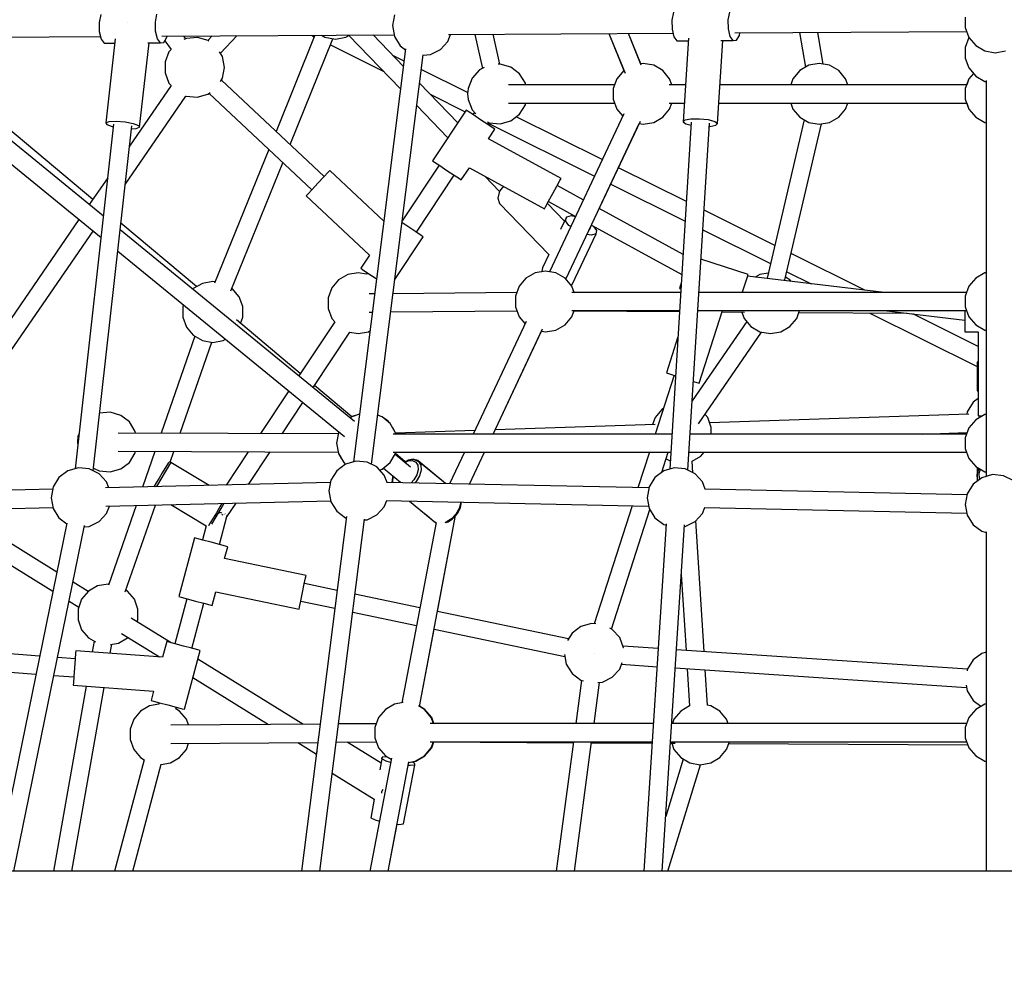
# Model space of a CAD drawing. Units: millimetres. Extents: x -11099 to 6513, y -6969 to 11058.
# Drawn here: x -1195 to -224, y 1051 to 1980 of the extents above; entities that cross this region are included whole.
import ezdxf

# ---------------------------------------------------------------- set-up
doc = ezdxf.new("R2010")
doc.units = ezdxf.units.MM
doc.layers.add('MEGA JUMBO_RZUT', color=7, linetype='Continuous')
doc.layers.add('PV-B17D', color=7, linetype='Continuous')

# ---------------------------------------------------------------- blocks, each defined once
blk = doc.blocks.new('zw$A4AF')
at = {"layer": 'MEGA JUMBO_RZUT'}
for p, q in [((5864.04, 928.57), (5862.49, 920.81)), ((5917.98, 921.12), (5919.52, 928.88)), ((6153.73, 928.46), (6151.74, 917.78)), ((6429.05, 930.85), (6427.5, 923.09)), ((6427.5, 923.09), (6427.65, 914.3)), ((6482.99, 923.4), (6484.54, 931.16)), ((6483.14, 914.61), (6482.99, 923.4)), ((6716.84, 926.18), (6716.84, 915.76)), ((5862.49, 920.81), (5862.64, 912.02)), ((5890.24, 920.97), (5890.24, 920.97)), ((5890.24, 920.97), (5890.24, 920.97)), ((5918.13, 912.33), (5917.98, 921.12)), ((6151.74, 917.78), (6153.73, 907.11)), ((6427.65, 914.3), (6429.45, 906.82)), ((6484.94, 907.13), (6483.14, 914.61)), ((6716.84, 915.76), (6720.4, 905.97)), ((5642.22, 905.75), (5863.85, 907)), ((5862.64, 912.02), (5864.44, 904.54)), ((5864.44, 904.54), (5867.41, 900.38)), ((5878.17, 904.61), (5868.97, 822.03)), ((5919.93, 904.85), (5918.13, 912.33)), ((5922.9, 900.69), (5919.93, 904.85)), ((5924.29, 907.34), (6153.45, 908.63)), ((5926.24, 900.97), (5929.07, 905.6)), ((5929.07, 905.6), (5929.42, 907.37)), ((5947.91, 904.73), (5946.01, 907.46)), ((5948.61, 905), (5946.06, 904.01)), ((5959.42, 906), (5948.61, 905)), ((5969.86, 903.03), (5959.42, 906)), ((5973.96, 907.62), (5969.67, 903.08)), ((5982.09, 890.73), (5998.2, 907.75)), ((6075.28, 908.19), (6036.97, 813.47)), ((6050.91, 800.4), (6093.15, 904.83)), ((6071.87, 908.17), (6074.7, 906.76)), ((6071.87, 908.17), (6074.7, 906.76)), ((6081.77, 908.22), (6085.24, 906.22)), ((6085.24, 906.22), (6095.5, 904.41)), ((6095.5, 904.41), (6105.76, 906.22)), ((6105.76, 906.22), (6108.87, 908.02)), ((6108.52, 908.37), (6159.82, 855.3)), ((6162.63, 877.52), (6132.68, 908.51)), ((6153.73, 907.11), (6159.45, 897.88)), ((6206.4, 902.23), (6209, 908.94)), ((6206.97, 908.93), (6428.64, 910.18)), ((6233.13, 909.08), (6240.72, 875.53)), ((6257.76, 879.78), (6251.11, 909.18)), ((6365.33, 909.82), (6381.25, 870.82)), ((6365.33, 909.82), (6380.15, 873.51)), ((6397.27, 878.77), (6384.55, 909.93)), ((6396.78, 879.97), (6384.55, 909.93)), ((6429.45, 906.82), (6432.42, 902.66)), ((6443.7, 905.43), (6438.57, 822.89)), ((6487.91, 902.97), (6484.94, 907.13)), ((6487.91, 902.97), (6491.25, 903.25)), ((6489.38, 910.52), (6718.28, 911.81)), ((6491.25, 903.25), (6494.08, 907.88)), ((6494.08, 907.88), (6494.61, 910.55)), ((6553.4, 910.88), (6559.28, 876.71)), ((6576.76, 879.7), (6571.39, 910.98)), ((6720.41, 905.96), (6716.84, 896.18)), ((6720.4, 905.97), (6727.1, 897.99)), ((5867.41, 900.38), (5877.71, 900.44)), ((5902.43, 817.48), (5911.7, 900.63)), ((5910.43, 900.62), (5922.9, 900.69)), ((5922.9, 900.69), (5926.24, 900.97)), ((5927.41, 902.88), (5933.43, 894.21)), ((5933.4, 894.25), (5931.37, 892.03)), ((5970.84, 902.29), (5969.86, 903.03)), ((6090.71, 898.8), (6142.8, 872.91)), ((6090.71, 898.8), (6142.8, 872.91)), ((6164.8, 894.68), (6113.29, 487.54)), ((6159.45, 897.88), (6164.7, 893.91)), ((6189.37, 889.37), (6199.08, 894.21)), ((6199.08, 894.21), (6206.4, 902.23)), ((6432.42, 902.66), (6443.53, 902.72)), ((6472.46, 821.28), (6477.54, 902.91)), ((6475.77, 902.9), (6487.91, 902.97)), ((6716.84, 896.18), (6716.84, 885.76)), ((6727.1, 897.99), (6736.12, 892.78)), ((5856.19, 746.25), (5684.72, 890.08)), ((5856.19, 746.25), (5684.72, 890.08)), ((5931.37, 892.03), (5927.45, 881.91)), ((5984.24, 887.26), (5981.36, 891.92)), ((5986.24, 876.59), (5984.24, 887.26)), ((6130.99, 485.18), (6182.07, 888.92)), ((6163.29, 882.79), (6152.22, 888.29)), ((6163.29, 882.79), (6152.22, 888.29)), ((6182.04, 888.69), (6189.37, 889.37)), ((6716.84, 885.76), (6720.41, 875.97)), ((6736.12, 892.78), (6746.38, 890.97)), ((6746.38, 890.97), (6746.39, 890.97)), ((6746.39, 890.97), (6746.4, 890.97)), ((6746.4, 890.97), (6756.66, 892.78)), ((5866.66, 729.76), (5682.63, 880.03)), ((5927.45, 881.91), (5927.46, 871.05)), ((5984.25, 865.91), (5986.24, 876.59)), ((6225.98, 851.63), (6180.23, 874.37)), ((6225.98, 851.63), (6180.23, 874.37)), ((6242.37, 876.35), (6237.6, 873.98)), ((6258.13, 879.82), (6256.06, 879.62)), ((6268.58, 876.85), (6258.13, 879.82)), ((6277.24, 870.3), (6268.58, 876.85)), ((6399.21, 880.4), (6396.78, 879.97)), ((6409.47, 878.59), (6399.21, 880.4)), ((6418.5, 873.38), (6409.47, 878.59)), ((6562.53, 878.59), (6553.51, 873.38)), ((6572.8, 880.4), (6562.53, 878.59)), ((6583.06, 878.59), (6572.8, 880.4)), ((6592.08, 873.38), (6583.06, 878.59)), ((6720.41, 875.97), (6727.11, 867.99)), ((5671.43, 866.24), (5864.32, 708.74)), ((5927.46, 871.05), (5931.38, 860.93)), ((5982.17, 862.56), (5984.25, 865.91)), ((6230.29, 865.95), (6226.37, 855.83)), ((6237.6, 873.98), (6230.29, 865.95)), ((6282.96, 861.07), (6277.24, 870.3)), ((6373.23, 865.4), (6369.67, 855.61)), ((6379.93, 873.38), (6373.23, 865.4)), ((6380.15, 873.51), (6379.93, 873.38)), ((6425.19, 865.4), (6418.5, 873.38)), ((6427.38, 859.4), (6425.19, 865.4)), ((6546.81, 865.4), (6544.63, 859.4)), ((6553.51, 873.38), (6546.81, 865.4)), ((6598.78, 865.4), (6592.08, 873.38)), ((6600.96, 859.4), (6598.78, 865.4)), ((6720.41, 865.4), (6716.85, 855.61)), ((6720.41, 865.4), (6716.85, 855.61)), ((6720.41, 865.4), (6718.22, 859.4)), ((6724.84, 870.68), (6720.41, 865.4)), ((6724.84, 870.68), (6720.41, 865.4)), ((6724.84, 870.68), (6720.41, 865.4)), ((6727.11, 867.99), (6736.13, 862.78)), ((5933.5, 858.77), (5892.37, 798.91)), ((5931.38, 860.93), (5933.44, 858.67)), ((6084.46, 768.95), (5983.07, 864.01)), ((6216.36, 821.92), (6178.54, 861.05)), ((6226.37, 855.83), (6225.86, 850.4)), ((6371.05, 859.4), (6266.17, 859.4)), ((6283.27, 859.4), (6282.96, 861.07)), ((6369.67, 855.61), (6369.67, 845.19)), ((6440.84, 859.4), (6424.8, 859.4)), ((6718.23, 859.4), (6474.83, 859.4)), ((6716.85, 855.61), (6716.85, 845.19)), ((6716.85, 855.61), (6716.85, 845.19)), ((6736.13, 862.78), (6737.39, 862.55)), ((6737.39, 863.61), (6737.39, 473.12)), ((6737.39, 862.55), (6737.39, 520.07)), ((5888.15, 761.08), (5948.09, 848.31)), ((5948.05, 848.25), (5948.41, 848.06)), ((5948.41, 848.06), (5959.22, 847.06)), ((5959.22, 847.06), (5969.66, 850.03)), ((5969.66, 850.03), (5969.87, 850.14)), ((5969.87, 850.14), (5972.14, 851.85)), ((5970.85, 850.87), (6072.19, 755.86)), ((6189.54, 849.68), (6223.57, 832.76)), ((6189.54, 849.68), (6223.57, 832.76)), ((6225.86, 850.4), (6226.37, 844.97)), ((6226.37, 844.97), (6230.29, 834.85)), ((6369.67, 845.19), (6373.23, 835.4)), ((6716.85, 845.19), (6720.41, 835.4)), ((6716.85, 845.19), (6720.41, 835.4)), ((6175.73, 838.83), (6206.45, 807.05)), ((6266.17, 841.4), (6371.05, 841.4)), ((6277.24, 830.49), (6282.96, 839.73)), ((6282.96, 839.73), (6283.27, 841.4)), ((6373.23, 835.4), (6379, 828.53)), ((6418.5, 827.42), (6425.19, 835.4)), ((6424.8, 841.4), (6439.72, 841.4)), ((6425.19, 835.4), (6427.38, 841.4)), ((6473.71, 841.4), (6718.23, 841.4)), ((6544.63, 841.4), (6546.81, 835.4)), ((6546.81, 835.4), (6553.51, 827.42)), ((6592.08, 827.42), (6598.78, 835.4)), ((6598.78, 835.4), (6600.96, 841.4)), ((6718.22, 841.4), (6720.41, 835.4)), ((6720.41, 835.4), (6727.11, 827.42)), ((6720.41, 835.4), (6727.11, 827.42)), ((6720.41, 835.4), (6727.11, 827.42)), ((6224.63, 834.35), (6191.38, 784.41)), ((6226.53, 833.08), (6224.63, 834.35)), ((6231.71, 829.64), (6226.53, 833.08)), ((6230.29, 834.85), (6233.97, 830.81)), ((6232.59, 832.32), (6231.08, 830.05)), ((6238.78, 824.92), (6231.71, 829.64)), ((6268.58, 823.95), (6277.24, 830.49)), ((6358.78, 785.61), (6273.77, 827.87)), ((6358.78, 785.61), (6273.77, 827.87)), ((6380.04, 830.74), (6306.66, 675)), ((6409.47, 822.21), (6418.5, 827.42)), ((6440.4, 824.71), (6446.28, 825.83)), ((6446.28, 825.83), (6454.64, 825.94)), ((6454.64, 825.94), (6463.23, 825.02)), ((6553.51, 827.42), (6562.53, 822.21)), ((6583.06, 822.21), (6592.08, 827.42)), ((6727.11, 827.42), (6736.13, 822.21)), ((6727.11, 827.42), (6736.13, 822.21)), ((6727.11, 827.42), (6736.13, 822.21)), ((6737.39, 826.83), (6737.39, 674.1)), ((5876.78, 820.54), (5838.9, 480.72)), ((5856.67, 478.67), (5894.61, 818.96)), ((5868.97, 822.03), (5872.39, 823.31)), ((5868.97, 822.03), (5870.02, 820.14)), ((5870.02, 820.14), (5875.28, 818.14)), ((5872.39, 823.31), (5879.38, 823.64)), ((5875.28, 818.14), (5876.49, 817.91)), ((5879.38, 823.64), (5888.07, 822.92)), ((5888.07, 822.92), (5896.12, 821.36)), ((5894.27, 815.98), (5899.01, 816.2)), ((5896.12, 821.36), (5901.38, 819.37)), ((5899.01, 816.2), (5902.43, 817.48)), ((5901.38, 819.37), (5902.43, 817.48)), ((6245.86, 820.21), (6238.78, 824.92)), ((6245.72, 822.78), (6247.32, 821.98)), ((6251.04, 816.77), (6245.86, 820.21)), ((6246.03, 820.1), (6247.29, 822)), ((6246.78, 821.22), (6351.12, 769.36)), ((6246.78, 821.22), (6351.12, 769.36)), ((6247.32, 821.98), (6258.13, 820.98)), ((6252.93, 815.5), (6251.04, 816.77)), ((6258.13, 820.98), (6268.58, 823.95)), ((6322.98, 667.55), (6396.4, 823.37)), ((6355.83, 737.26), (6395.32, 821.08)), ((6395.32, 821.09), (6399.21, 820.4)), ((6399.21, 820.4), (6409.47, 822.21)), ((6446.54, 822.52), (6425.27, 480.31)), ((6438.57, 822.89), (6440.4, 824.71)), ((6438.57, 822.89), (6441.28, 820.85)), ((6441.28, 820.85), (6446.35, 819.53)), ((6443.21, 479.3), (6464.49, 821.65)), ((6463.23, 825.02), (6469.75, 823.32)), ((6464.28, 818.34), (6464.75, 818.34)), ((6464.75, 818.34), (6470.63, 819.46)), ((6469.75, 823.32), (6472.46, 821.28)), ((6470.63, 819.46), (6472.46, 821.28)), ((6557.83, 824.92), (6521.32, 668.68)), ((6538.96, 667.04), (6574.89, 820.77)), ((6562.53, 822.21), (6572.8, 820.4)), ((6572.8, 820.4), (6583.06, 822.21)), ((6736.13, 822.21), (6737.39, 821.99)), ((6736.13, 822.21), (6737.39, 821.99)), ((6736.13, 822.21), (6737.39, 821.99)), ((6246.59, 805.98), (6252.93, 815.5)), ((6318.08, 766.98), (6246.59, 805.98)), ((6029.76, 795.64), (5976.4, 663.75)), ((5992.52, 656.05), (6043.7, 782.57)), ((6197.82, 780.11), (6161.38, 725.38)), ((6191.38, 784.41), (6193.27, 783.14)), ((6193.27, 783.14), (6198.45, 779.69)), ((6198.45, 779.69), (6205.53, 774.98)), ((6219.68, 765.56), (6227.68, 777.57)), ((6227.68, 777.57), (6301.79, 737.13)), ((6441.69, 744.4), (6374.85, 777.63)), ((6441.69, 744.4), (6374.85, 777.63)), ((5870.89, 767.64), (5852.7, 741.17)), ((6084.14, 768.61), (6078.32, 762.41)), ((6088.39, 773.15), (6084.14, 768.61)), ((6089.95, 774.81), (6088.39, 773.15)), ((6143.3, 724.79), (6089.95, 774.81)), ((6175.38, 714), (6212.78, 770.16)), ((6205.53, 774.98), (6212.6, 770.27)), ((6212.6, 770.27), (6217.78, 766.82)), ((6243.03, 769.19), (6257.49, 754.24)), ((6078.32, 762.41), (6072.51, 756.2)), ((6217.78, 766.82), (6219.68, 765.56)), ((6261.21, 759.28), (6257.51, 754.33)), ((6309.94, 752.05), (6314.01, 759.52)), ((6314.01, 759.52), (6316.99, 764.98)), ((6340.05, 745.87), (6314.25, 759.95)), ((6316.99, 764.98), (6318.08, 766.98)), ((6367.19, 761.37), (6440.48, 724.94)), ((6367.19, 761.37), (6440.48, 724.94)), ((6068.25, 751.66), (6066.7, 750)), ((6066.7, 750), (6129.15, 691.45)), ((6072.51, 756.2), (6068.25, 751.66)), ((6257.51, 754.33), (6255.61, 747.44)), ((6305.86, 744.59), (6309.94, 752.05)), ((6255.61, 747.44), (6257.46, 742.37)), ((6257.46, 742.37), (6306.11, 692.04)), ((6301.79, 737.13), (6302.88, 739.13)), ((6302.88, 739.13), (6305.86, 744.59)), ((6321.6, 724.93), (6304.68, 742.43)), ((6305.63, 744.16), (6332.37, 729.56)), ((5866.65, 729.78), (5866.67, 729.81)), ((6323.42, 728.79), (6317.66, 716.56)), ((6322.61, 725.37), (6323.42, 728.79)), ((6328.15, 730.01), (6323.42, 728.79)), ((6332.24, 729.29), (6328.15, 730.01)), ((6438.44, 692.18), (6355.83, 737.26)), ((6528.89, 701.06), (6459.15, 735.72)), ((6528.89, 701.06), (6459.15, 735.72)), ((5842.6, 726.47), (5760.56, 607.08)), ((5958.63, 660.31), (5883.91, 722.99)), ((5958.63, 660.31), (5883.91, 722.99)), ((6167.9, 718.98), (6161.14, 723.48)), ((6174.98, 714.27), (6167.9, 718.98)), ((6325.94, 720.67), (6322.61, 725.37)), ((6327.61, 719.47), (6325.94, 720.67)), ((6346.04, 716.49), (6348.14, 720.96)), ((6348.14, 720.96), (6437.21, 672.36)), ((6353.48, 715.8), (6350.9, 719.46)), ((5775.47, 597.08), (5856.55, 715.09)), ((6114.44, 527.46), (5883.16, 716.29)), ((6154.06, 667.52), (6182.05, 709.56)), ((6180.16, 710.82), (6174.98, 714.27)), ((6182.05, 709.56), (6180.16, 710.82)), ((6329.15, 662.45), (6352.67, 712.38)), ((6347.95, 711.16), (6343.86, 711.88)), ((6352.67, 712.38), (6347.95, 711.16)), ((6352.67, 712.38), (6353.48, 715.8)), ((6457.94, 716.26), (6524.68, 683.08)), ((6457.94, 716.26), (6524.68, 683.08)), ((5880.82, 695.27), (6104.48, 512.65)), ((6129.15, 691.45), (6120.5, 678.46)), ((6306.11, 692.04), (6299.9, 678.86)), ((6617.61, 656.95), (6545.04, 693.03)), ((6617.61, 656.95), (6545.04, 693.03)), ((6502.58, 672.2), (6456.14, 687.41)), ((6107.76, 672.23), (6098.74, 667.02)), ((6118.02, 674.04), (6107.76, 672.23)), ((6126.35, 672.57), (6118.02, 674.04)), ((6120.5, 678.46), (6122.39, 677.2)), ((6122.39, 677.2), (6127.57, 673.75)), ((6127.18, 674.01), (6126.23, 672.59)), ((6127.57, 673.75), (6134.65, 669.04)), ((6292.5, 673.88), (6283.47, 668.67)), ((6302.76, 675.69), (6292.5, 673.88)), ((6299.9, 678.86), (6299.09, 675.44)), ((6299.09, 675.44), (6299.34, 675.09)), ((6313.02, 673.88), (6302.76, 675.69)), ((6322.04, 668.67), (6313.02, 673.88)), ((6501.87, 670.03), (6502.58, 672.2)), ((6636.94, 654.69), (6502.02, 670.49)), ((6514.31, 672.24), (6509.72, 669.59)), ((6522.49, 673.68), (6514.31, 672.24)), ((6540.83, 675.05), (6564.81, 663.14)), ((6540.83, 675.05), (6564.81, 663.14)), ((6736.13, 673.88), (6727.11, 668.67)), ((6737.39, 674.1), (6736.13, 673.88)), ((5964.29, 663.58), (5955.26, 658.37)), ((5974.55, 665.38), (5964.29, 663.58)), ((5976.9, 664.97), (5974.55, 665.38)), ((6098.74, 667.02), (6092.04, 659.04)), ((6134.65, 669.04), (6136.13, 668.05)), ((6276.78, 660.69), (6273.21, 650.9)), ((6283.47, 668.67), (6276.78, 660.69)), ((6328.74, 660.69), (6322.04, 668.67)), ((6327.6, 662.05), (6329.15, 662.45)), ((6328.74, 660.69), (6327.6, 662.05)), ((6330.92, 654.69), (6328.74, 660.69)), ((6330.92, 654.69), (6328.74, 660.69)), ((6435.68, 660.73), (6434.97, 658.57)), ((6436.67, 663.75), (6435.68, 660.73)), ((6497.29, 656.04), (6499.93, 664.12)), ((6499.93, 664.12), (6501.87, 670.03)), ((6543.85, 667.03), (6539.54, 669.52)), ((6545.19, 665.43), (6543.85, 667.03)), ((6720.41, 660.69), (6716.85, 650.9)), ((6727.11, 668.67), (6720.41, 660.69)), ((5955.26, 658.37), (5954.79, 657.81)), ((5993.83, 658.37), (5993.53, 658.54)), ((6000.53, 650.38), (5993.83, 658.37)), ((6092.04, 659.04), (6088.48, 649.25)), ((6134.25, 653.21), (6128.73, 653.16)), ((6274.5, 654.44), (6152.27, 653.37)), ((6274.5, 654.44), (6152.27, 653.37)), ((6273.21, 650.9), (6273.21, 640.48)), ((6436.11, 654.69), (6328.67, 654.69)), ((6434.97, 658.57), (6436.32, 658.13)), ((6718.23, 654.69), (6454.11, 654.69)), ((6496.84, 654.69), (6497.29, 656.04)), ((6716.85, 650.9), (6716.85, 640.48)), ((5945.64, 642.34), (5945, 640.59)), ((6004.09, 640.59), (6000.53, 650.38)), ((6088.48, 649.25), (6088.48, 638.83)), ((5945, 640.59), (5945, 630.18)), ((6004.09, 630.18), (6004.09, 640.59)), ((6088.48, 638.83), (6092.04, 629.04)), ((6128.75, 635.16), (6131.97, 635.19)), ((6149.99, 635.35), (6274.68, 636.44)), ((6149.99, 635.35), (6274.68, 636.44)), ((6273.21, 640.48), (6276.78, 630.69)), ((6328.67, 636.69), (6434.99, 636.69)), ((6328.74, 630.69), (6330.92, 636.69)), ((6328.74, 630.69), (6330.92, 636.69)), ((6330.85, 636.48), (6434.93, 635.71)), ((6452.99, 636.69), (6718.23, 636.69)), ((6454.34, 564.98), (6477.41, 636.69)), ((6476.99, 635.4), (6499.22, 635.23)), ((6496.33, 635.26), (6498.59, 629.05)), ((6550.55, 629.05), (6553.33, 636.69)), ((6552.66, 634.84), (6659.49, 634.05)), ((6622.78, 634.32), (6728.66, 581.69)), ((6622.78, 634.32), (6728.66, 581.69)), ((6636.94, 636.69), (6716.39, 627.38)), ((6729.39, 601.39), (6664.98, 633.4)), ((6729.39, 601.39), (6664.98, 633.4)), ((6716.39, 636.69), (6716.39, 632.87)), ((6716.39, 632.87), (6716.39, 624.37)), ((6716.85, 640.48), (6720.41, 630.69)), ((5945, 630.18), (5948.57, 620.38)), ((6060.92, 574.51), (5997.81, 627.45)), ((6060.92, 574.51), (5997.81, 627.45)), ((6001.86, 624.05), (6004.09, 630.18)), ((6094.93, 625.59), (6059.47, 572.33)), ((6092.04, 629.04), (6095.01, 625.5)), ((6283.55, 625.95), (6231.26, 514.98)), ((6276.78, 630.69), (6282.54, 623.82)), ((6313.02, 617.5), (6322.04, 622.71)), ((6313.02, 617.5), (6322.04, 622.71)), ((6322.04, 622.71), (6328.74, 630.69)), ((6322.04, 622.71), (6328.74, 630.69)), ((6501.22, 625.91), (6447.46, 547.59)), ((6498.59, 629.05), (6505.29, 621.06)), ((6543.85, 621.06), (6550.55, 629.05)), ((6716.39, 624.37), (6716.39, 618.15)), ((6720.41, 630.69), (6727.11, 622.71)), ((6727.11, 622.71), (6736.13, 617.5)), ((6737.39, 622.17), (6737.39, 534.39)), ((5948.57, 620.38), (5955.26, 612.4)), ((5955.26, 612.4), (5964.29, 607.19)), ((6073.45, 560.92), (6109.8, 615.5)), ((6109.79, 615.49), (6118.02, 614.04)), ((6118.02, 614.04), (6128.28, 615.85)), ((6128.28, 615.85), (6129.62, 616.62)), ((6251.09, 514.98), (6299.92, 618.61)), ((6251.09, 514.98), (6298.87, 616.37)), ((6298.86, 616.37), (6302.76, 615.69)), ((6302.76, 615.69), (6313.02, 617.5)), ((6302.76, 615.69), (6313.02, 617.5)), ((6302.76, 615.69), (6302.76, 615.69)), ((6453.69, 524.9), (6515.93, 615.57)), ((6505.29, 621.06), (6514.31, 615.86)), ((6514.31, 615.86), (6524.57, 614.05)), ((6524.57, 614.05), (6534.83, 615.86)), ((6534.83, 615.86), (6543.85, 621.06)), ((6716.39, 618.15), (6716.39, 615.87)), ((6716.39, 615.87), (6729.39, 615.87)), ((6729.39, 615.87), (6729.39, 532.87)), ((6736.13, 617.5), (6737.39, 617.28)), ((5956.91, 611.45), (5923.76, 515.75)), ((5942.44, 515.68), (5973.57, 605.56)), ((5964.29, 607.19), (5974.55, 605.38)), ((5974.55, 605.38), (5984.81, 607.19)), ((5984.81, 607.19), (5987.08, 608.51)), ((6433.39, 610.87), (6421.98, 575.39)), ((6728.66, 585.1), (6729.39, 586.48)), ((6728.69, 585.36), (6728.66, 585.1)), ((6728.66, 585.1), (6728.66, 562.48)), ((6729.39, 586.68), (6728.69, 585.36)), ((6421.98, 575.39), (6424.14, 574.69)), ((6424.14, 574.69), (6430.07, 572.79)), ((6429.65, 572.92), (6411.01, 514.98)), ((6430.07, 572.79), (6431, 572.49)), ((6448.65, 566.81), (6452.17, 565.68)), ((6452.17, 565.68), (6454.34, 564.98)), ((6728.66, 562.48), (6729.39, 563.86)), ((6049.58, 557.48), (6021.55, 515.38)), ((6111.7, 531.91), (6074.77, 562.89)), ((6111.7, 531.91), (6074.77, 562.89)), ((6728.66, 562.48), (6728.73, 557.8)), ((6728.73, 557.8), (6728.76, 557.54)), ((6728.76, 557.54), (6729.39, 556.43)), ((6043.08, 515.3), (6063.56, 546.06)), ((6724.56, 546.24), (6718.84, 537.01)), ((6729.39, 549.89), (6724.56, 546.24)), ((5873.32, 536.37), (5863, 535.41)), ((5883.76, 533.4), (5873.32, 536.37)), ((6119.25, 534.66), (6111.69, 531.91)), ((6118.25, 534.29), (6112.05, 532.16)), ((6417.49, 539.14), (6410.79, 531.16)), ((6419.08, 540.05), (6417.49, 539.14)), ((6462.76, 531.16), (6460.13, 534.28)), ((6720.38, 534.48), (6464.6, 526.08)), ((6718.84, 537.01), (6718.36, 534.41)), ((6737.39, 534.39), (6736.13, 534.17)), ((5892.43, 526.85), (5883.76, 533.4)), ((5898.14, 517.62), (5892.43, 526.85)), ((6111.69, 531.91), (6110.36, 530.79)), ((6112.05, 532.16), (6111.78, 531.94)), ((6141.69, 531.91), (6137.11, 533.57)), ((6138.53, 533.28), (6137.15, 533.88)), ((6139.81, 532.59), (6138.53, 533.28)), ((6149.67, 525.22), (6141.69, 531.91)), ((6144.92, 529.53), (6143.27, 530.59)), ((6147.44, 527.59), (6144.92, 529.53)), ((6149.02, 525.96), (6147.44, 527.59)), ((6149.27, 525.56), (6149.02, 525.96)), ((6154.88, 516.22), (6149.67, 525.22)), ((6410.79, 531.16), (6408.27, 524.23)), ((6466.32, 521.37), (6462.76, 531.16)), ((6727.11, 528.96), (6720.41, 520.98)), ((6736.13, 534.17), (6727.11, 528.96)), ((6729.39, 532.87), (6731.67, 532.87)), ((6731.67, 532.87), (6733.88, 532.87)), ((5842.78, 515.55), (5841.55, 512.38)), ((6098.3, 515.09), (5881.39, 515.91)), ((5898.47, 515.84), (5898.14, 517.62)), ((6098.5, 516.22), (6096.69, 505.98)), ((6099.02, 517.11), (6098.5, 516.22)), ((6153.93, 518.1), (6152.06, 521.1)), ((6427.43, 514.98), (6152.59, 514.98)), ((6154.23, 517.34), (6153.93, 518.1)), ((6155.1, 514.98), (6154.88, 516.22)), ((6232.9, 518.47), (6154.94, 515.91)), ((6410.86, 524.31), (6253.04, 519.13)), ((6718.22, 514.98), (6445.43, 514.98)), ((6466.32, 514.98), (6466.32, 521.37)), ((6674.69, 514.98), (6718.75, 516.43)), ((6720.41, 520.98), (6716.84, 511.19)), ((6718.7, 516.42), (6718.72, 516.33)), ((5841.55, 512.38), (5841.05, 506.95)), ((5841.05, 506.95), (5841.4, 503.16)), ((6096.69, 505.98), (6098.5, 495.8)), ((6716.84, 511.19), (6716.84, 500.77)), ((5881.27, 497.91), (6098.27, 497.09)), ((5892.43, 487.05), (5898.14, 496.28)), ((5898.14, 496.28), (5898.44, 497.84)), ((5917.53, 497.77), (5905.37, 462.66)), ((5932.57, 487.19), (5936.21, 497.7)), ((6009.59, 497.42), (5987.79, 464.68)), ((6009.73, 465.22), (6031.12, 497.34)), ((6098.5, 495.8), (6103.71, 486.84)), ((6098.67, 495.51), (6098.76, 495.03)), ((6149.67, 486.84), (6154.88, 495.79)), ((6152.6, 496.98), (6426.31, 496.98)), ((6164.45, 487.66), (6154.84, 495.72)), ((6164.45, 487.66), (6154.84, 495.72)), ((6154.88, 495.79), (6155.09, 496.98)), ((6154.89, 495.84), (6154.96, 495.95)), ((6154.96, 495.95), (6155.13, 496.98)), ((6222.78, 496.98), (6208.17, 465.97)), ((6227.8, 465.55), (6242.61, 496.98)), ((6227.8, 465.55), (6242.61, 496.98)), ((6405.23, 496.98), (6393.98, 462)), ((6417.5, 477.23), (6423.86, 496.98)), ((6444.31, 496.98), (6718.22, 496.98)), ((6456.06, 493.17), (6459.25, 496.98)), ((6716.84, 500.77), (6720.41, 490.98)), ((5883.76, 480.5), (5892.43, 487.05)), ((5930.52, 486.31), (5929.43, 484.5)), ((5930.86, 486.73), (5930.52, 486.31)), ((5931.47, 487.12), (5930.86, 486.73)), ((5932.19, 487.26), (5931.47, 487.12)), ((5933.25, 486.96), (5932.02, 484.93)), ((5932.91, 487.13), (5932.19, 487.26)), ((5933.25, 486.96), (5932.91, 487.13)), ((5970.9, 464.27), (5933.25, 486.96)), ((6098.76, 495.03), (6101.57, 490.51)), ((6103.71, 486.84), (6105.52, 485.33)), ((6104.04, 486.57), (6105.02, 485.23)), ((6115.94, 488.3), (6105.5, 485.33)), ((6126.75, 487.3), (6115.94, 488.3)), ((6136.47, 482.46), (6126.75, 487.3)), ((6141.69, 480.19), (6149.67, 486.84)), ((6169.6, 482.42), (6154.35, 494.87)), ((6167.68, 489.18), (6163.64, 487.28)), ((6164.11, 486.9), (6167.24, 488.38)), ((6166.99, 488.96), (6165.9, 488.35)), ((6167.35, 489.08), (6166.99, 488.96)), ((6167.24, 488.38), (6171.54, 488.75)), ((6167.55, 489.12), (6167.35, 489.08)), ((6168.1, 489.33), (6167.68, 489.18)), ((6172.85, 489.74), (6168.1, 489.33)), ((6172.35, 490.05), (6169.01, 489.41)), ((6171.54, 488.75), (6174.91, 487.26)), ((6172.86, 489.94), (6172.35, 490.05)), ((6173.39, 489.62), (6172.85, 489.74)), ((6177.06, 488.83), (6172.86, 489.94)), ((6173.09, 489.78), (6172.86, 489.74)), ((6177.3, 488.67), (6173.09, 489.78)), ((6177.17, 487.95), (6173.39, 489.62)), ((6174.91, 487.26), (6176.89, 484.12)), ((6177.3, 488.67), (6177.06, 488.83)), ((6177.42, 487.8), (6177.17, 487.95)), ((6204.27, 466.05), (6177.3, 488.67)), ((6177.42, 487.8), (6179.65, 484.26)), ((6204.04, 466.06), (6177.42, 487.8)), ((6421.83, 490.67), (6425.78, 488.39)), ((6447.44, 488.2), (6456.06, 493.17)), ((6448.15, 476.84), (6447.44, 488.22)), ((6720.41, 490.98), (6727.11, 483)), ((5831.55, 478.63), (5822.88, 472.09)), ((5841.99, 481.6), (5831.55, 478.63)), ((5852.8, 480.6), (5841.99, 481.6)), ((5862.52, 475.76), (5852.8, 480.6)), ((5856.96, 481.3), (5862.51, 478.53)), ((5862.51, 478.53), (5873.32, 477.53)), ((5873.32, 477.53), (5883.76, 480.5)), ((5924.67, 476.61), (5921.65, 471.6)), ((5926.67, 476.05), (5923.27, 470.41)), ((5927.39, 481.12), (5924.67, 476.61)), ((5929.72, 481.12), (5926.67, 476.05)), ((5929.43, 484.5), (5927.39, 481.12)), ((5932.02, 484.93), (5929.72, 481.12)), ((6096.83, 478.78), (6091.12, 469.55)), ((6105.5, 485.33), (6096.83, 478.78)), ((6105.02, 485.23), (6105.18, 485.09)), ((6143.78, 474.43), (6136.47, 482.46)), ((6139.32, 479.34), (6141.69, 480.19)), ((6139.37, 479.27), (6139.98, 479.49)), ((6139.98, 479.49), (6140.46, 479.75)), ((6142.95, 481.24), (6159.73, 467.54)), ((6177.23, 479.74), (6175.86, 474.71)), ((6176.89, 484.12), (6177.23, 479.74)), ((6180.02, 479.33), (6178.49, 473.68)), ((6179.65, 484.26), (6180.02, 479.33)), ((6419.36, 478.63), (6410.69, 472.09)), ((6429.8, 481.6), (6419.36, 478.63)), ((6440.61, 480.6), (6429.8, 481.6)), ((6450.33, 475.76), (6440.61, 480.6)), ((6727.11, 483), (6736.13, 477.79)), ((6728.46, 482.21), (6728.46, 475.46)), ((6730.31, 481.12), (6728.49, 475.63)), ((6730.33, 481.14), (6730.31, 481.12)), ((6730.45, 476.28), (6731.78, 480.3)), ((6730.98, 471.21), (6730.45, 476.28)), ((6736.13, 477.79), (6737.39, 477.56)), ((6737.39, 477.56), (6737.39, 474.98)), ((5822.88, 472.09), (5817.17, 462.85)), ((5869.84, 467.73), (5862.52, 475.76)), ((6090.68, 467.2), (5868.63, 461.77)), ((5872.12, 461.85), (5869.84, 467.73)), ((5918.73, 466.75), (5916.43, 462.93)), ((5921.65, 471.6), (5918.73, 466.75)), ((5923.27, 470.41), (5919.98, 464.96)), ((6091.12, 469.55), (6089.12, 458.88)), ((6146.55, 467.28), (6143.78, 474.43)), ((6404.78, 461.77), (6145.92, 467.3)), ((6151.86, 471.98), (6151.34, 467.18)), ((6151.9, 472.32), (6151.86, 471.98)), ((6152.41, 473.51), (6151.9, 472.32)), ((6152.04, 467.91), (6152.57, 472.69)), ((6152.27, 467.16), (6152.04, 467.91)), ((6152.57, 472.69), (6152.79, 473.21)), ((6172.98, 469.73), (6170.23, 466.78)), ((6175.86, 474.71), (6172.98, 469.73)), ((6175.25, 468.07), (6173.97, 466.7)), ((6178.49, 473.68), (6175.25, 468.07)), ((6410.69, 472.09), (6404.98, 462.85)), ((6457.65, 467.73), (6450.33, 475.76)), ((6460.42, 460.59), (6457.65, 467.73)), ((6733.22, 471.93), (6724.56, 465.39)), ((6728.49, 475.63), (6728.46, 475.44)), ((6728.46, 475.44), (6728.46, 468.34)), ((6729.06, 469.74), (6728.46, 475.44)), ((6729.44, 469.07), (6729.06, 469.74)), ((6731.37, 470.53), (6730.98, 471.21)), ((6743.66, 474.9), (6733.22, 471.93)), ((6754.47, 473.9), (6743.66, 474.9)), ((6764.19, 469.06), (6754.47, 473.9)), ((5816.73, 460.5), (5594.68, 455.07)), ((5817.17, 462.85), (5815.17, 452.18)), ((5919.98, 464.96), (5918.8, 462.99)), ((6089.12, 458.88), (6091.12, 448.21)), ((6404.98, 462.85), (6402.98, 452.18)), ((6718.64, 455.08), (6459.78, 460.6)), ((6724.56, 465.39), (6718.84, 456.16)), ((5815.17, 452.18), (5817.17, 441.51)), ((5868.92, 443.77), (6090.93, 449.2)), ((5988.45, 433.26), (5997.55, 446.92)), ((6091.12, 448.21), (6096.83, 438.98)), ((6143.78, 443.33), (6146.1, 449.29)), ((6145.61, 449.3), (6404.55, 443.78)), ((6168.64, 448.81), (6194.75, 427.49)), ((6219.22, 447.33), (6217.68, 441.68)), ((6219.18, 447.73), (6219.22, 447.33)), ((6219.62, 446.71), (6219.55, 447.73)), ((6219.58, 446.36), (6219.81, 447.66)), ((6219.81, 447.66), (6219.82, 447.72)), ((6402.98, 452.18), (6404.98, 441.51)), ((6718.84, 456.16), (6716.85, 445.48)), ((5594.97, 437.08), (5816.98, 442.5)), ((5820.72, 378.82), (5721.47, 440.17)), ((5817.17, 441.51), (5822.88, 432.28)), ((5869.84, 436.63), (5872.64, 443.86)), ((5899.09, 444.51), (5871.82, 365.78)), ((5888.26, 359.24), (5917.95, 444.97)), ((5933.14, 445.34), (5968.08, 424.29)), ((5978.08, 437.38), (5974.8, 431.92)), ((5981.48, 443.02), (5978.08, 437.38)), ((5979.89, 436.5), (5982.91, 441.51)), ((5980.64, 437.74), (5980.64, 437.74)), ((5980.64, 437.74), (5981.37, 437.25)), ((5983.63, 446.58), (5981.48, 443.02)), ((5982.91, 437.13), (5981.53, 437.5)), ((5982.91, 441.51), (5985.63, 446.02)), ((5983.57, 436.96), (5982.91, 437.13)), ((5985.63, 446.02), (5986, 446.64)), ((6096.83, 438.98), (6105.5, 432.43)), ((6136.47, 435.3), (6143.78, 443.33)), ((6217.68, 441.68), (6214.44, 436.07)), ((6215.01, 435.53), (6218.1, 440.89)), ((6216.19, 436.96), (6218.87, 442.39)), ((6218.1, 440.89), (6219.57, 446.3)), ((6218.87, 442.39), (6219.56, 446.27)), ((6219.57, 446.3), (6219.62, 446.71)), ((6388.23, 444.13), (6350.82, 327.82)), ((6367.79, 322.65), (6405.66, 440.41)), ((6404.98, 441.51), (6410.69, 432.28)), ((6457.65, 436.63), (6459.96, 442.6)), ((6459.48, 442.61), (6718.42, 437.08)), ((6716.85, 445.48), (6718.84, 434.81)), ((5704.81, 429.31), (5816.88, 360.04)), ((5822.88, 432.28), (5830.47, 426.55)), ((5852.8, 423.77), (5862.52, 428.6)), ((5862.52, 428.6), (5869.84, 436.63)), ((5972.07, 427.4), (5970.27, 424.4)), ((5974.8, 431.92), (5972.07, 427.4)), ((5973.59, 426.05), (5974.54, 427.63)), ((5974.54, 427.63), (5976.97, 431.65)), ((5976.97, 431.65), (5979.89, 436.5)), ((5981.23, 406.04), (5988.92, 435.02)), ((5983.47, 435.85), (5983.97, 435.52)), ((5983.97, 435.52), (5984.49, 435.17)), ((5986.81, 436.1), (5986.49, 436.18)), ((5986.89, 436.08), (5986.81, 436.1)), ((6106.49, 433.79), (6062.21, 83.79)), ((6080.21, 83.79), (6124.14, 431.01)), ((6105.5, 432.43), (6106.29, 432.21)), ((6124.04, 430.21), (6126.75, 430.46)), ((6126.75, 430.46), (6136.47, 435.3)), ((6194.78, 427.62), (6161.11, 249.96)), ((6178.43, 246.32), (6214.09, 434.55)), ((6183.99, 436.28), (6192.84, 428.86)), ((6192.69, 429.18), (6192.84, 428.86)), ((6192.84, 428.86), (6193.09, 428.7)), ((6193.09, 428.7), (6193.8, 428.27)), ((6196.17, 339.98), (6214.09, 434.55)), ((6204.78, 427.89), (6203.45, 427.51)), ((6209.94, 431.26), (6204.78, 427.89)), ((6205.26, 427.55), (6205.43, 427.6)), ((6205.43, 427.6), (6205.51, 427.63)), ((6206.11, 427.94), (6210.7, 430.93)), ((6214.44, 436.07), (6209.94, 431.26)), ((6210.7, 430.93), (6215.01, 435.53)), ((6214.06, 434.39), (6216.19, 436.96)), ((6410.69, 432.28), (6419.36, 425.73)), ((6440.61, 423.77), (6450.33, 428.6)), ((6450.33, 428.6), (6457.65, 436.63)), ((6459.23, 300.42), (6451.13, 429.48)), ((6718.84, 434.81), (6724.56, 425.58)), ((5830.56, 426.97), (5760.4, 83.79)), ((5778.4, 83.79), (5848.14, 424.92)), ((5847.81, 423.3), (5852.8, 423.77)), ((5968.07, 424.29), (5964.41, 410.5)), ((5970.27, 424.4), (5970.2, 424.3)), ((6421.87, 426.4), (6399.88, 83.79)), ((6417.88, 83.79), (6439.81, 425.44)), ((6419.36, 425.73), (6421.78, 425.04)), ((6439.7, 423.68), (6440.61, 423.77)), ((6724.56, 425.58), (6733.22, 419.04)), ((6733.22, 419.04), (6737.39, 417.85)), ((6737.39, 418.59), (6737.39, 83.79)), ((6737.39, 417.85), (6737.39, 248.9)), ((5956.51, 412.6), (5941.11, 354.61)), ((5958.71, 412.01), (5956.51, 412.6)), ((5964.72, 410.42), (5958.71, 412.01)), ((5972.94, 408.24), (5964.72, 410.42)), ((5981.15, 406.06), (5972.94, 408.24)), ((5987.17, 404.46), (5981.15, 406.06)), ((5986.27, 392.21), (5989.37, 403.88)), ((5989.37, 403.88), (5987.17, 404.46)), ((6066.6, 375.42), (5986.27, 392.21)), ((6064.86, 367.1), (6066.14, 373.19)), ((6066.14, 373.19), (6066.6, 375.42)), ((6436.66, 376.4), (6441.36, 301.61)), ((5851.66, 359.7), (5836.7, 368.94)), ((5851.93, 360.02), (5845.24, 352.03)), ((5860.96, 365.23), (5851.93, 360.02)), ((5871.22, 367.03), (5860.96, 365.23)), ((5872.19, 366.86), (5871.22, 367.03)), ((5890.5, 360.02), (5888.86, 360.96)), ((5897.2, 352.03), (5890.5, 360.02)), ((6063.13, 358.78), (6064.86, 367.1)), ((6097.24, 360.65), (6064.93, 367.41)), ((5832.86, 350.17), (5842.41, 344.27)), ((5845.24, 352.03), (5841.67, 342.24)), ((5900.76, 342.24), (5897.2, 352.03)), ((5949.02, 352.51), (5937.22, 308.09)), ((5941.11, 354.61), (5943.31, 354.02)), ((5943.31, 354.02), (5949.33, 352.43)), ((5949.33, 352.43), (5957.54, 350.25)), ((5957.54, 350.25), (5965.76, 348.06)), ((5973.97, 345.88), (5977.54, 359.3)), ((5977.54, 359.3), (6059.65, 342.14)), ((6060.11, 344.37), (6061.39, 350.46)), ((6061.32, 350.16), (6095.02, 343.12)), ((6061.39, 350.46), (6063.13, 358.78)), ((6178.86, 343.6), (6114.77, 356.99)), ((5841.67, 342.24), (5841.67, 331.83)), ((5900.76, 331.83), (5900.76, 342.24)), ((5954.04, 303.62), (5965.83, 348.05)), ((5965.76, 348.06), (5971.77, 346.47)), ((5971.77, 346.47), (5973.97, 345.88)), ((6059.65, 342.14), (6060.11, 344.37)), ((6325.52, 312.95), (6196.17, 339.98)), ((5841.67, 331.83), (5845.24, 322.03)), ((5933.62, 309.04), (5894.05, 333.5)), ((5900.03, 329.8), (5900.76, 331.83)), ((6112.56, 339.45), (6175.58, 326.28)), ((5845.24, 322.03), (5851.93, 314.05)), ((6178.43, 246.32), (6192.89, 322.66)), ((6192.89, 322.66), (6321.83, 295.72)), ((6337.66, 325.1), (6329, 318.56)), ((6348.1, 328.07), (6337.66, 325.1)), ((6352.56, 327.66), (6348.1, 328.07)), ((6368.63, 322.23), (6366.15, 323.47)), ((6375.95, 314.21), (6368.63, 322.23)), ((5851.93, 314.05), (5858.88, 310.04)), ((5857.58, 310.79), (5855.69, 300.11)), ((5881.48, 308.84), (5890.5, 314.05)), ((5884.37, 318.33), (5921.93, 295.11)), ((5890.5, 314.05), (5890.77, 314.37)), ((6329, 318.56), (6324.57, 311.41)), ((6379.87, 304.08), (6375.95, 314.21)), ((5803.78, 295.99), (5672.92, 305.86)), ((5839.49, 301.33), (5839.32, 299.06)), ((5925.12, 294.87), (5839.49, 301.33)), ((5873.45, 298.77), (5875.03, 307.71)), ((5873.59, 307.45), (5881.48, 308.84)), ((5929.19, 310.22), (5925.12, 294.87)), ((5931.4, 309.63), (5929.19, 310.22)), ((5937.41, 308.04), (5931.4, 309.63)), ((5945.63, 305.85), (5937.41, 308.04)), ((5953.84, 303.67), (5945.63, 305.85)), ((5946.66, 243.5), (5962.06, 301.49)), ((5959.85, 302.08), (5953.84, 303.67)), ((5962.06, 301.49), (5959.85, 302.08)), ((6413.98, 303.44), (6379.22, 305.76)), ((6379.88, 303.98), (6379.87, 304.08)), ((6718.94, 283.08), (6431.9, 302.24)), ((5838.89, 293.34), (5821.51, 294.65)), ((5838.85, 292.86), (5838.21, 284.38)), ((5839.32, 299.06), (5838.85, 292.86)), ((6063.42, 228.81), (5959.77, 292.88)), ((6321.47, 297.66), (6323.28, 287.98)), ((6350.83, 298.66), (6350.83, 298.66)), ((6724.56, 292.15), (6718.84, 282.92)), ((6733.22, 298.69), (6724.56, 292.15)), ((6737.39, 299.88), (6733.22, 298.69)), ((5671.93, 287.92), (5800.16, 278.24)), ((5838.21, 284.38), (5837.57, 275.91)), ((6323.28, 287.98), (6329, 278.75)), ((6368.63, 275.08), (6375.95, 283.1)), ((6375.95, 283.1), (6378.54, 289.8)), ((6377.79, 287.86), (6412.83, 285.52)), ((6430.75, 284.32), (6718.18, 265.13)), ((6442.5, 283.54), (6444.8, 246.81)), ((6462.55, 247.6), (6460.37, 282.34)), ((6718.84, 282.92), (6718.55, 281.37)), ((5817.88, 276.91), (5837.54, 275.42)), ((5837.57, 275.91), (5837.1, 269.7)), ((5954.95, 274.71), (6029.57, 228.58)), ((6329, 278.75), (6337.66, 272.21)), ((6338.26, 272.04), (6332.63, 229.49)), ((6337.66, 272.21), (6340.16, 271.5)), ((6358.91, 270.24), (6368.63, 275.08)), ((5849.74, 266.46), (5817.45, 83.79)), ((5835.45, 83.79), (5867.5, 265.12)), ((5837.1, 269.7), (5836.93, 267.43)), ((5836.93, 267.43), (5916.25, 261.45)), ((6350.63, 229.49), (6355.98, 269.97)), ((6354.27, 269.81), (6358.91, 270.24)), ((6717.8, 267.15), (6718.84, 261.57)), ((5916.25, 261.45), (5913.8, 252.23)), ((6718.84, 261.57), (6724.56, 252.34)), ((5912.27, 247.03), (5903.25, 241.82)), ((5921.45, 248.65), (5912.27, 247.03)), ((5913.8, 252.23), (5916, 251.64)), ((5916, 251.64), (5922.01, 250.04)), ((5921.83, 250.09), (5921.44, 248.65)), ((5922.01, 250.04), (5930.23, 247.86)), ((5930.23, 247.86), (5938.45, 245.68)), ((5938.13, 243.7), (5938.64, 245.63)), ((5941.82, 241.82), (5938.19, 243.92)), ((5938.45, 245.68), (5944.46, 244.09)), ((5944.46, 244.09), (5946.66, 243.5)), ((6144.81, 243.47), (6138.11, 235.49)), ((6153.83, 248.68), (6144.81, 243.47)), ((6162.42, 250.19), (6153.83, 248.68)), ((6183.37, 243.47), (6177.36, 246.94)), ((6183.81, 243.47), (6178.47, 246.55)), ((6190.07, 235.49), (6183.37, 243.47)), ((6190.51, 235.49), (6183.81, 243.47)), ((6444.92, 246.88), (6436.17, 241.83)), ((6465.71, 247.04), (6462.23, 247.65)), ((6474.74, 241.83), (6465.71, 247.04)), ((6727.11, 243.47), (6720.41, 235.49)), ((6724.56, 252.34), (6732.32, 246.48)), ((6736.13, 248.68), (6727.11, 243.47)), ((6737.39, 248.9), (6736.13, 248.68)), ((5896.55, 233.84), (5892.99, 224.05)), ((5903.25, 241.82), (5896.55, 233.84)), ((5948.51, 233.84), (5941.82, 241.82)), ((5950.62, 228.06), (5948.51, 233.84)), ((6138.11, 235.49), (6134.55, 225.7)), ((6192.25, 229.49), (6190.07, 235.49)), ((6192.69, 229.49), (6190.51, 235.49)), ((6429.47, 233.85), (6427.89, 229.49)), ((6436.17, 241.83), (6429.47, 233.85)), ((6481.43, 233.85), (6474.74, 241.83)), ((6483.02, 229.49), (6481.43, 233.85)), ((6720.41, 235.49), (6716.85, 225.7)), ((5892.99, 224.05), (5892.99, 213.63)), ((6080.57, 228.93), (5933.11, 227.94)), ((6135.86, 229.3), (6098.59, 229.05)), ((6134.55, 225.7), (6134.55, 215.28)), ((6409.23, 229.49), (6189.16, 229.49)), ((6718.23, 229.49), (6427.23, 229.49)), ((6716.85, 225.7), (6716.85, 215.28)), ((6134.55, 215.28), (6138.11, 205.49)), ((6716.85, 215.28), (6720.41, 205.49)), ((5892.99, 213.63), (5896.55, 203.84)), ((5933.36, 209.94), (6078.29, 210.91)), ((5948.51, 203.84), (5950.78, 210.06)), ((6058.38, 210.78), (6076.83, 199.37)), ((6096.31, 211.03), (6135.99, 211.3)), ((6140.59, 190.33), (6106.97, 211.1)), ((6138.11, 205.49), (6144.81, 197.5)), ((6183.37, 197.5), (6190.07, 205.49)), ((6183.81, 197.51), (6190.51, 205.49)), ((6189.16, 211.49), (6408.08, 211.49)), ((6190.07, 205.49), (6192.25, 211.49)), ((6190.51, 205.49), (6192.69, 211.49)), ((6192.63, 211.33), (6330.12, 210.55)), ((6330.24, 211.49), (6313.35, 83.79)), ((6331.35, 83.79), (6348.24, 211.49)), ((6348.11, 210.45), (6407.99, 210.11)), ((6425.98, 210.01), (6430.76, 209.99)), ((6426.08, 211.49), (6718.23, 211.49)), ((6427.23, 210.01), (6429.47, 203.85)), ((6481.43, 203.85), (6484.22, 211.49)), ((6483.56, 209.69), (6719.37, 208.36)), ((6720.41, 205.49), (6727.11, 197.51)), ((5896.55, 203.84), (5903.25, 195.86)), ((5903.25, 195.86), (5906.88, 193.76)), ((5932.79, 190.65), (5941.82, 195.86)), ((5941.82, 195.86), (5948.51, 203.84)), ((6077.12, 202.32), (6076.84, 199.45)), ((6077.23, 202.53), (6077.12, 202.32)), ((6150.76, 195.33), (6129.63, 83.79)), ((6141.69, 196.15), (6139.32, 183.66)), ((6141.47, 194.56), (6141.69, 196.15)), ((6145.6, 192.36), (6141.47, 194.56)), ((6146.16, 196.72), (6141.69, 196.15)), ((6144.81, 197.5), (6150.55, 194.19)), ((6174.35, 192.3), (6183.37, 197.5)), ((6174.79, 192.3), (6183.81, 197.51)), ((6438.67, 194.42), (6421.34, 137.69)), ((6429.47, 203.85), (6436.17, 195.87)), ((6436.17, 195.87), (6445.19, 190.66)), ((6465.71, 190.66), (6474.74, 195.87)), ((6474.74, 195.87), (6481.43, 203.85)), ((6727.11, 197.51), (6736.13, 192.3)), ((5906.87, 193.76), (5877.68, 83.79)), ((5895.68, 83.79), (5923.69, 189.29)), ((5923.62, 189.03), (5932.79, 190.65)), ((6149.96, 191.06), (6145.6, 192.36)), ((6147.63, 83.79), (6168.05, 191.56)), ((6162.76, 130.54), (6173.74, 188.5)), ((6169.23, 187.93), (6167.39, 188.07)), ((6167.84, 190.46), (6167.96, 191.09)), ((6167.96, 191.09), (6174.79, 192.3)), ((6167.98, 191.17), (6174.35, 192.3)), ((6173.74, 188.5), (6169.23, 187.93)), ((6173.97, 190.09), (6171.05, 191.64)), ((6173.74, 188.5), (6173.97, 190.09)), ((6423.54, 83.79), (6455.63, 188.88)), ((6445.19, 190.66), (6455.45, 188.85)), ((6455.45, 188.85), (6465.71, 190.66)), ((6736.13, 192.3), (6737.39, 192.08)), ((6737.39, 194.04), (6737.39, 83.79)), ((6092.45, 180.51), (6133.87, 154.91)), ((6141.27, 160.95), (6141.43, 162.57)), ((6141.43, 162.57), (6142.55, 164.75)), ((6133.87, 154.91), (6130.71, 138.2)), ((6130.71, 138.2), (6130.49, 136.6)), ((6130.49, 136.6), (6134.62, 134.41)), ((6134.62, 134.41), (6138.97, 133.11)), ((6147.63, 83.79), (6156.41, 130.12)), ((6156.41, 130.12), (6158.25, 129.97)), ((6158.25, 129.97), (6162.76, 130.54)), ((5977.62, 83.79), (5665.04, 83.79)), ((6298.34, 83.79), (5977.62, 83.79)), ((6623.82, 83.79), (6298.34, 83.79)), ((6950.59, 83.79), (6623.82, 83.79))]:
    blk.add_line(p, q, dxfattribs=at)
blk.add_circle((6746.39, 0), 6746.39, dxfattribs=at)

msp = doc.modelspace()

# ---------------------------------------------------------------- linework, layer by layer
at = {"layer": 'PV-B17D', "extrusion": (0.000235401, -0.00038414, 1)}
msp.add_circle((-236.5, 1056.63, -0.46), 6750, dxfattribs=at)

# ---------------------------------------------------------------- block references
msp.add_blockref('zw$A4AF', (-6979.28, 1056.63))

doc.saveas('drawing.dxf')
